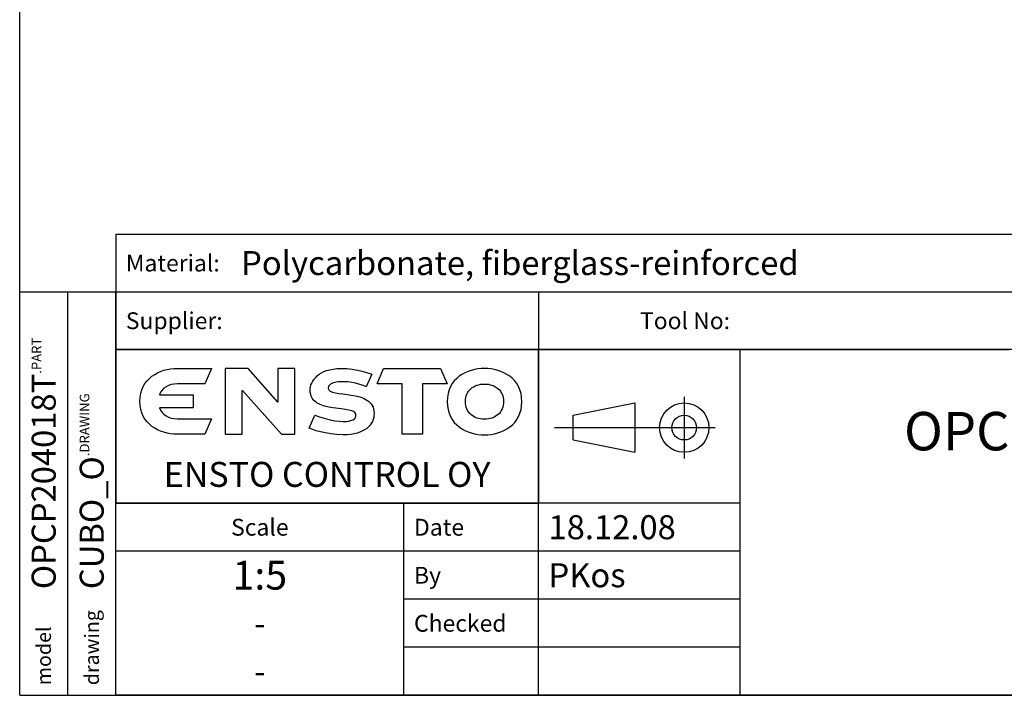
# Model space of a CAD drawing. Extents: x 12 to 202, y 7 to 290.
# Drawn here: x 17 to 119, y 7 to 77 of the extents above; entities that cross this region are included whole.
import ezdxf
from ezdxf.enums import TextEntityAlignment as Align

# ---------------------------------------------------------------- set-up
doc = ezdxf.new("R2010")
doc.units = 0
doc.header["$LTSCALE"] = 19.36
doc.layers.get('0').update_dxf_attribs({"linetype": 'CONTINUOUS'})
doc.styles.add('TEXTSTYLE_1', font='ARIAL.TTF')

# ---------------------------------------------------------------- blocks, each defined once
blk = doc.blocks.new('ENSTO_BL0', base_point=(49.39, 37.58))
at = {"color": 7, "linetype": 'CONTINUOUS'}
for p, q in [((32.69, 40.99), (33.03, 41.02)), ((33.03, 41.02), (33.38, 41.03)), ((33.38, 41.03), (36.95, 41.03)), ((36.95, 41.03), (36.26, 39.43)), ((40.77, 41.02), (38.39, 41.02)), ((38.39, 41.02), (38.39, 40.57)), ((43.88, 37.51), (40.77, 41.02)), ((45.65, 41.02), (43.88, 41.02)), ((43.88, 41.02), (43.88, 40.57)), ((45.65, 40.57), (45.65, 41.02)), ((49.65, 40.97), (50.03, 41.02)), ((50.03, 41.02), (50.47, 41.03)), ((50.47, 41.03), (51.05, 41.01)), ((51.05, 41.01), (51.62, 40.94)), ((54.21, 39.44), (54.88, 41.02)), ((54.88, 41.02), (60.82, 41.02)), ((60.82, 41.02), (61.51, 39.44)), ((65.03, 41.02), (64.7, 40.99)), ((65.38, 41.03), (65.03, 41.02)), ((65.73, 41.02), (65.38, 41.03)), ((66.08, 40.99), (65.73, 41.02)), ((30.26, 39.75), (30.5, 40)), ((30.5, 40), (30.76, 40.22)), ((30.76, 40.22), (31.05, 40.41)), ((31.05, 40.41), (31.36, 40.58)), ((31.36, 40.58), (31.67, 40.72)), ((31.67, 40.72), (32.01, 40.84)), ((32.01, 40.84), (32.35, 40.93)), ((32.35, 40.93), (32.69, 40.99)), ((38.39, 40.57), (38.39, 34.66)), ((43.88, 40.57), (43.88, 37.51)), ((45.65, 34.66), (45.65, 40.57)), ((47.62, 39.89), (47.78, 40.07)), ((47.78, 40.07), (47.96, 40.25)), ((47.96, 40.25), (48.16, 40.42)), ((48.16, 40.42), (48.4, 40.57)), ((48.4, 40.57), (48.67, 40.7)), ((48.67, 40.7), (48.95, 40.82)), ((48.95, 40.82), (49.29, 40.9)), ((49.29, 40.9), (49.65, 40.97)), ((51.62, 40.94), (52.15, 40.85)), ((52.15, 40.85), (52.61, 40.75)), ((52.61, 40.75), (53.33, 40.53)), ((53.65, 40.42), (53.08, 39.13)), ((53.33, 40.53), (53.65, 40.42)), ((62.49, 39.99), (62.24, 39.74)), ((62.75, 40.22), (62.49, 39.99)), ((63.04, 40.41), (62.75, 40.22)), ((63.35, 40.58), (63.04, 40.41)), ((63.68, 40.72), (63.35, 40.58)), ((64, 40.83), (63.68, 40.72)), ((64.35, 40.93), (64, 40.83)), ((64.7, 40.99), (64.35, 40.93)), ((66.41, 40.93), (66.08, 40.99)), ((66.76, 40.83), (66.41, 40.93)), ((67.1, 40.72), (66.76, 40.83)), ((67.41, 40.58), (67.1, 40.72)), ((67.72, 40.41), (67.41, 40.58)), ((68.01, 40.22), (67.72, 40.41)), ((68.29, 39.99), (68.01, 40.22)), ((68.53, 39.74), (68.29, 39.99)), ((29.72, 38.81), (29.86, 39.16)), ((29.86, 39.16), (30.04, 39.46)), ((30.04, 39.46), (30.26, 39.75)), ((32.02, 38.97), (31.83, 38.78)), ((32.25, 39.13), (32.02, 38.97)), ((32.5, 39.26), (32.25, 39.13)), ((32.78, 39.35), (32.5, 39.26)), ((33.08, 39.41), (32.78, 39.35)), ((33.39, 39.43), (33.08, 39.41)), ((36.26, 39.43), (33.39, 39.43)), ((47.24, 38.93), (47.27, 39.13)), ((47.27, 39.13), (47.32, 39.32)), ((47.32, 39.32), (47.41, 39.51)), ((47.41, 39.51), (47.5, 39.7)), ((47.5, 39.7), (47.62, 39.89)), ((49.13, 39.1), (49.12, 38.98)), ((49.12, 38.98), (49.13, 38.89)), ((49.18, 39.21), (49.13, 39.1)), ((49.24, 39.29), (49.18, 39.21)), ((49.34, 39.38), (49.24, 39.29)), ((49.43, 39.44), (49.34, 39.38)), ((49.55, 39.5), (49.43, 39.44)), ((49.82, 39.57), (49.55, 39.5)), ((50.11, 39.62), (49.82, 39.57)), ((50.37, 39.64), (50.11, 39.62)), ((50.79, 39.65), (50.37, 39.64)), ((51.16, 39.63), (50.79, 39.65)), ((51.56, 39.57), (51.16, 39.63)), ((51.94, 39.49), (51.56, 39.57)), ((52.3, 39.39), (51.94, 39.49)), ((52.87, 39.21), (52.3, 39.39)), ((53.08, 39.13), (52.87, 39.21)), ((56.81, 39.43), (54.21, 39.44)), ((56.81, 34.19), (56.81, 39.43)), ((61.51, 39.44), (58.93, 39.44)), ((58.93, 39.44), (58.93, 34.19)), ((61.84, 39.14), (61.7, 38.79)), ((62.02, 39.45), (61.84, 39.14)), ((62.24, 39.74), (62.02, 39.45)), ((63.97, 38.92), (64.11, 39.03)), ((64.11, 39.03), (64.27, 39.13)), ((64.27, 39.13), (64.43, 39.21)), ((64.43, 39.21), (64.6, 39.28)), ((64.6, 39.28), (64.78, 39.34)), ((64.78, 39.34), (64.97, 39.38)), ((64.97, 39.38), (65.18, 39.4)), ((65.18, 39.4), (65.38, 39.41)), ((65.38, 39.41), (65.59, 39.4)), ((65.59, 39.4), (65.79, 39.38)), ((65.79, 39.38), (65.98, 39.34)), ((65.98, 39.34), (66.16, 39.28)), ((66.16, 39.28), (66.34, 39.21)), ((66.34, 39.21), (66.5, 39.13)), ((66.5, 39.13), (66.65, 39.03)), ((66.65, 39.03), (66.8, 38.92)), ((68.74, 39.45), (68.53, 39.74)), ((68.92, 39.14), (68.74, 39.45)), ((69.07, 38.79), (68.92, 39.14)), ((29.51, 37.61), (29.54, 38.05)), ((29.54, 38.05), (29.61, 38.44)), ((29.61, 38.44), (29.72, 38.81)), ((31.66, 38.55), (31.54, 38.3)), ((31.54, 38.3), (35.05, 38.3)), ((31.83, 38.78), (31.66, 38.55)), ((35.05, 38.3), (35.05, 36.92)), ((40.17, 38.73), (40.19, 38.75)), ((40.17, 34.66), (40.17, 38.73)), ((40.19, 38.75), (44.26, 34.19)), ((47.23, 38.75), (47.24, 38.93)), ((47.25, 38.53), (47.23, 38.75)), ((47.29, 38.31), (47.25, 38.53)), ((47.35, 38.13), (47.29, 38.31)), ((47.43, 37.95), (47.35, 38.13)), ((47.54, 37.81), (47.43, 37.95)), ((49.13, 38.89), (49.18, 38.8)), ((49.18, 38.8), (49.24, 38.73)), ((49.24, 38.73), (49.33, 38.67)), ((49.33, 38.67), (49.57, 38.56)), ((49.57, 38.56), (49.87, 38.49)), ((49.87, 38.49), (50.23, 38.43)), ((50.23, 38.43), (50.63, 38.38)), ((50.63, 38.38), (51.51, 38.26)), ((51.51, 38.26), (51.95, 38.18)), ((51.95, 38.18), (52.39, 38.07)), ((52.39, 38.07), (52.78, 37.93)), ((52.78, 37.93), (52.97, 37.83)), ((61.52, 38.01), (61.49, 37.58)), ((61.59, 38.42), (61.52, 38.01)), ((61.7, 38.79), (61.59, 38.42)), ((63.4, 37.78), (63.43, 37.99)), ((63.43, 37.99), (63.47, 38.17)), ((63.47, 38.17), (63.55, 38.35)), ((63.55, 38.35), (63.63, 38.5)), ((63.63, 38.5), (63.73, 38.66)), ((63.73, 38.66), (63.85, 38.79)), ((63.85, 38.79), (63.97, 38.92)), ((66.8, 38.92), (66.93, 38.79)), ((66.93, 38.79), (67.04, 38.66)), ((67.04, 38.66), (67.13, 38.5)), ((67.13, 38.5), (67.22, 38.35)), ((67.22, 38.35), (67.29, 38.17)), ((67.29, 38.17), (67.34, 37.99)), ((67.34, 37.99), (67.37, 37.78)), ((69.19, 38.42), (69.07, 38.79)), ((69.25, 38.01), (69.19, 38.42)), ((69.27, 37.58), (69.25, 38.01)), ((29.54, 37.18), (29.51, 37.61)), ((29.61, 36.77), (29.54, 37.18)), ((35.05, 36.92), (31.54, 36.92)), ((31.54, 36.92), (31.66, 36.67)), ((47.67, 37.66), (47.54, 37.81)), ((47.81, 37.54), (47.67, 37.66)), ((47.97, 37.43), (47.81, 37.54)), ((48.15, 37.34), (47.97, 37.43)), ((48.33, 37.25), (48.15, 37.34)), ((48.74, 37.12), (48.33, 37.25)), ((49.17, 37.01), (48.74, 37.12)), ((49.61, 36.94), (49.17, 37.01)), ((50.49, 36.82), (49.61, 36.94)), ((52.97, 37.83), (53.14, 37.73)), ((53.14, 37.73), (53.31, 37.63)), ((53.31, 37.63), (53.45, 37.49)), ((53.45, 37.49), (53.57, 37.35)), ((53.57, 37.35), (53.68, 37.18)), ((53.68, 37.18), (53.78, 37)), ((53.78, 37), (53.84, 36.81)), ((61.49, 37.58), (61.52, 37.13)), ((61.52, 37.13), (61.59, 36.74)), ((63.39, 37.58), (63.4, 37.78)), ((63.4, 37.37), (63.39, 37.58)), ((63.43, 37.17), (63.4, 37.37)), ((63.47, 36.99), (63.43, 37.17)), ((63.55, 36.81), (63.47, 36.99)), ((67.29, 36.99), (67.22, 36.81)), ((67.34, 37.17), (67.29, 36.99)), ((67.37, 37.37), (67.34, 37.17)), ((67.37, 37.78), (67.37, 37.58)), ((67.37, 37.58), (67.37, 37.37)), ((69.19, 36.74), (69.25, 37.13)), ((69.25, 37.13), (69.27, 37.58)), ((29.72, 36.4), (29.61, 36.77)), ((29.86, 36.07), (29.72, 36.4)), ((30.04, 35.75), (29.86, 36.07)), ((31.66, 36.67), (31.83, 36.45)), ((31.83, 36.45), (32.02, 36.26)), ((32.02, 36.26), (32.25, 36.09)), ((32.25, 36.09), (32.5, 35.96)), ((32.5, 35.96), (32.78, 35.87)), ((47.12, 34.81), (47.71, 36.15)), ((47.71, 36.15), (48.2, 35.98)), ((48.2, 35.98), (48.93, 35.77)), ((50.89, 36.77), (50.49, 36.82)), ((51.25, 36.7), (50.89, 36.77)), ((51.56, 36.62), (51.25, 36.7)), ((51.68, 36.57), (51.56, 36.62)), ((51.79, 36.5), (51.68, 36.57)), ((51.88, 36.44), (51.79, 36.5)), ((51.94, 36.35), (51.88, 36.44)), ((51.91, 35.87), (51.95, 35.96)), ((51.98, 36.26), (51.94, 36.35)), ((51.95, 35.96), (51.99, 36.05)), ((52, 36.15), (51.98, 36.26)), ((51.99, 36.05), (52, 36.15)), ((53.85, 35.91), (53.79, 35.71)), ((53.84, 36.81), (53.87, 36.59)), ((53.87, 36.13), (53.85, 35.91)), ((53.87, 36.59), (53.89, 36.35)), ((53.89, 36.35), (53.87, 36.13)), ((61.59, 36.74), (61.7, 36.37)), ((61.7, 36.37), (61.84, 36.02)), ((61.84, 36.02), (62.02, 35.71)), ((63.63, 36.65), (63.55, 36.81)), ((63.73, 36.5), (63.63, 36.65)), ((63.85, 36.35), (63.73, 36.5)), ((63.97, 36.23), (63.85, 36.35)), ((64.11, 36.13), (63.97, 36.23)), ((64.27, 36.02), (64.11, 36.13)), ((64.43, 35.93), (64.27, 36.02)), ((64.6, 35.87), (64.43, 35.93)), ((66.34, 35.93), (66.16, 35.87)), ((66.5, 36.02), (66.34, 35.93)), ((66.65, 36.13), (66.5, 36.02)), ((66.8, 36.23), (66.65, 36.13)), ((66.93, 36.35), (66.8, 36.23)), ((67.04, 36.5), (66.93, 36.35)), ((67.13, 36.65), (67.04, 36.5)), ((67.22, 36.81), (67.13, 36.65)), ((68.74, 35.71), (68.92, 36.02)), ((68.92, 36.02), (69.07, 36.37)), ((69.07, 36.37), (69.19, 36.74)), ((30.26, 35.48), (30.04, 35.75)), ((30.5, 35.23), (30.26, 35.48)), ((30.76, 35), (30.5, 35.23)), ((31.05, 34.81), (30.76, 35)), ((32.78, 35.87), (33.08, 35.81)), ((33.08, 35.81), (33.39, 35.79)), ((33.39, 35.79), (36.95, 35.79)), ((36.95, 35.79), (36.26, 34.19)), ((48.93, 35.77), (49.35, 35.67)), ((49.35, 35.67), (49.79, 35.59)), ((49.79, 35.59), (50.24, 35.53)), ((50.24, 35.53), (50.67, 35.5)), ((50.67, 35.5), (51.03, 35.51)), ((51.03, 35.51), (51.25, 35.55)), ((51.25, 35.55), (51.47, 35.6)), ((51.47, 35.6), (51.68, 35.68)), ((51.68, 35.68), (51.85, 35.8)), ((51.85, 35.8), (51.91, 35.87)), ((53.31, 34.95), (53.12, 34.79)), ((53.47, 35.12), (53.31, 34.95)), ((53.6, 35.31), (53.47, 35.12)), ((53.71, 35.5), (53.6, 35.31)), ((53.79, 35.71), (53.71, 35.5)), ((62.02, 35.71), (62.24, 35.42)), ((62.24, 35.42), (62.49, 35.17)), ((62.49, 35.17), (62.75, 34.94)), ((62.75, 34.94), (63.04, 34.75)), ((64.78, 35.81), (64.6, 35.87)), ((64.97, 35.78), (64.78, 35.81)), ((65.18, 35.75), (64.97, 35.78)), ((65.38, 35.74), (65.18, 35.75)), ((65.59, 35.75), (65.38, 35.74)), ((65.79, 35.78), (65.59, 35.75)), ((65.98, 35.81), (65.79, 35.78)), ((66.16, 35.87), (65.98, 35.81)), ((67.72, 34.75), (68.01, 34.94)), ((68.01, 34.94), (68.29, 35.17)), ((68.29, 35.17), (68.53, 35.42)), ((68.53, 35.42), (68.74, 35.71)), ((31.36, 34.64), (31.05, 34.81)), ((31.67, 34.49), (31.36, 34.64)), ((32.01, 34.39), (31.67, 34.49)), ((32.35, 34.3), (32.01, 34.39)), ((32.68, 34.24), (32.35, 34.3)), ((33.03, 34.19), (32.68, 34.24)), ((33.37, 34.18), (33.03, 34.19)), ((33.38, 34.18), (33.37, 34.18)), ((36.26, 34.19), (33.38, 34.18)), ((38.39, 34.66), (38.39, 34.19)), ((38.39, 34.19), (40.17, 34.19)), ((40.17, 34.19), (40.17, 34.66)), ((44.26, 34.19), (45.65, 34.19)), ((45.65, 34.19), (45.65, 34.66)), ((47.5, 34.67), (47.12, 34.81)), ((47.86, 34.55), (47.5, 34.67)), ((48.31, 34.43), (47.86, 34.55)), ((48.82, 34.31), (48.31, 34.43)), ((49.4, 34.22), (48.82, 34.31)), ((50.03, 34.15), (49.4, 34.22)), ((50.68, 34.12), (50.03, 34.15)), ((51.09, 34.13), (50.68, 34.12)), ((51.46, 34.17), (51.09, 34.13)), ((51.81, 34.23), (51.46, 34.17)), ((52.12, 34.3), (51.81, 34.23)), ((52.41, 34.4), (52.12, 34.3)), ((52.67, 34.52), (52.41, 34.4)), ((52.91, 34.65), (52.67, 34.52)), ((53.12, 34.79), (52.91, 34.65)), ((58.93, 34.19), (56.81, 34.19)), ((63.04, 34.75), (63.35, 34.58)), ((63.35, 34.58), (63.68, 34.43)), ((63.68, 34.43), (64, 34.31)), ((64, 34.31), (64.35, 34.23)), ((64.35, 34.23), (64.7, 34.17)), ((64.7, 34.17), (65.03, 34.13)), ((65.03, 34.13), (65.38, 34.12)), ((65.38, 34.12), (65.73, 34.13)), ((65.73, 34.13), (66.08, 34.17)), ((66.08, 34.17), (66.41, 34.23)), ((66.41, 34.23), (66.76, 34.31)), ((66.76, 34.31), (67.1, 34.43)), ((67.1, 34.43), (67.41, 34.58)), ((67.41, 34.58), (67.72, 34.75))]:
    blk.add_line(p, q, dxfattribs=at)

msp = doc.modelspace()

# ---------------------------------------------------------------- linework, layer by layer
at = {"color": 7, "linetype": 'CONTINUOUS'}
for p, q in [((17, 7), (17, 290)), ((74.615, 36.151), (81.039, 37.436)), ((81.039, 37.436), (81.039, 32.297)), ((74.615, 33.582), (74.615, 36.151)), ((74.615, 33.582), (81.039, 32.297)), ((17, 7), (202, 7))]:
    msp.add_line(p, q, dxfattribs=at)
at = {"color": 2, "linetype": 'CONTINUOUS'}
for p, q in [((27, 55), (202, 55)), ((27, 55), (27, 49)), ((17, 7), (17, 49)), ((17, 49), (27, 49)), ((22, 7), (22, 49)), ((27, 49), (202, 49)), ((27, 49), (120, 49)), ((27, 49), (27, 43)), ((27, 7), (27, 49)), ((71, 49), (71, 43)), ((27, 43), (120, 43)), ((92, 43), (27, 43)), ((27, 7), (27, 43)), ((27, 43), (71, 43)), ((27, 43), (27, 27)), ((71, 7), (71, 43)), ((71, 43), (71, 27)), ((202, 43), (92, 43)), ((92, 7), (92, 43)), ((92, 7), (92, 43)), ((86.178, 38.079), (86.178, 31.654)), ((72.688, 34.866), (89.39, 34.866)), ((92, 27), (27, 27)), ((27, 27), (71, 27)), ((57, 7), (57, 27)), ((92, 22), (27, 22)), ((92, 17), (57, 17)), ((92, 12), (57, 12)), ((27, 7), (27, 9)), ((92, 7), (92, 9)), ((17, 7), (27, 7)), ((92, 7), (27, 7)), ((202, 7), (92, 7))]:
    msp.add_line(p, q, dxfattribs=at)
at = {"color": 7, "linetype": 'CONTINUOUS'}
for radius in [2.57, 1.285]:
    msp.add_circle((86.178, 34.866), radius, dxfattribs=at)

# ---------------------------------------------------------------- block references
at = {"color": 2, "linetype": 'CONTINUOUS'}
msp.add_blockref('ENSTO_BL0', (49.392, 37.578), dxfattribs=at)

# ---------------------------------------------------------------- texts
at = {"color": 2, "linetype": 'CONTINUOUS', "style": 'TEXTSTYLE_1'}
for s, p in [('Polycarbonate, fiberglass-reinforced', (40.05, 50.75)), ('18.12.08', (72.05, 23.25)), ('PKos', (72.05, 18.25))]:
    msp.add_text(s, height=2.5, dxfattribs=at).set_placement(p)
at = {"color": 2, "linetype": 'CONTINUOUS', "style": 'TEXTSTYLE_1', "oblique": 5}
for s, p in [('Material:', (28.05, 51.122)), ('Supplier:', (28.05, 45.122)), ('Date', (58.05, 23.622)), ('By', (58.05, 18.622)), ('Checked', (58.05, 13.622))]:
    msp.add_text(s, height=1.75, dxfattribs=at).set_placement(p)
msp.add_text('Tool No:', height=1.75, dxfattribs=at).set_placement((90.95, 45.122), align=Align.RIGHT)
at = {"color": 2, "linetype": 'CONTINUOUS', "style": 'TEXTSTYLE_1'}
for s, height, p in [('OPCP204018T', 4, (127, 32.5)), ('ENSTO CONTROL OY', 2.6, (49, 28.7)), ('1:5', 3, (42, 18)), ('-', 2.5, (42, 13.25)), ('-', 2.5, (42, 8.25))]:
    msp.add_text(s, height=height, dxfattribs=at).set_placement(p, align=Align.CENTER)
at = {"color": 2, "linetype": 'CONTINUOUS', "style": 'TEXTSTYLE_1', "oblique": 5}
msp.add_text('Scale', height=1.75, dxfattribs=at).set_placement((42, 23.622), align=Align.CENTER)
for s, p in [('drawing', (25.253, 8.05)), ('model', (20.253, 8.05))]:
    msp.add_text(s, height=1.5, rotation=90, dxfattribs=at).set_placement(p)
at = {"color": 2, "linetype": 'CONTINUOUS', "char_height": 2.5, "attachment_point": 1, "rotation": 90, "style": 'TEXTSTYLE_1'}
for s, insert, width in [('OPCP204018T\\H1.0000000000;.PART', (18.25, 18.05), 27.7658), ('CUBO_O\\H1.0000000000;.DRAWING', (23.25, 18.05), 21.85688)]:
    msp.add_mtext(s, dxfattribs=dict(at, insert=insert, width=width))

doc.saveas('drawing.dxf')
